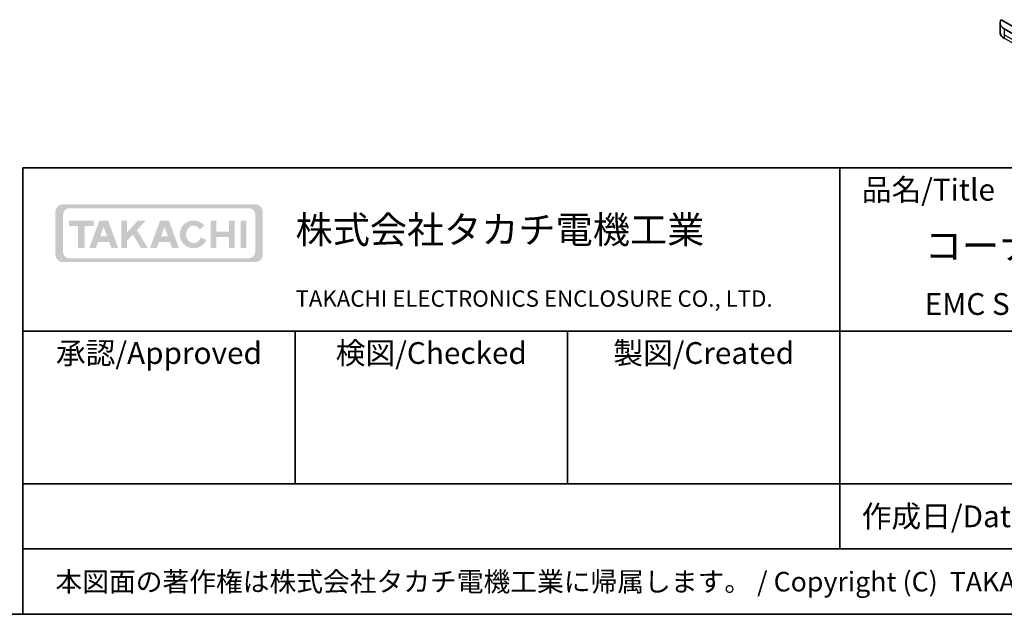
# Model space of a CAD drawing. Units: millimetres. Extents: x 87 to 12268, y 48 to 2015.
# Drawn here: x 1345 to 1888, y 48 to 376 of the extents above; entities that cross this region are included whole.
import ezdxf
from ezdxf.enums import TextEntityAlignment as Align

# ---------------------------------------------------------------- set-up
doc = ezdxf.new("R2010")
doc.units = ezdxf.units.MM
doc.header["$LTSCALE"] = 6
for name, color, linetype, lineweight in [('Border (ISO)', 7, 'Continuous', 35), ('Hatch (ISO)', 1, 'Continuous', 18), ('Title (ISO)', 7, 'Continuous', 35), ('Visible (ISO)', 7, 'Continuous', 35), ('Visible Narrow (ISO)', 7, 'Continuous', 25)]:
    doc.layers.add(name, color=color, linetype=linetype, lineweight=lineweight)
doc.styles.add('Note Text (TK)', font='txt')
doc.styles.add('文字スタイル40', font='txt')
doc.styles.add('文字スタイル67', font='arial.ttf')

# ---------------------------------------------------------------- blocks, each defined once
blk = doc.blocks.new('図面枠 tk図枠')
at = {"layer": 'Border (ISO)'}
blk.add_line((14.50000000000001, 8.000000000000007), (405.4999999999999, 8.000000000000007), dxfattribs=at)
blk = doc.blocks.new('表題欄 tk表題欄')
at = {"layer": 'Hatch (ISO)'}
h = blk.add_hatch(color=256, dxfattribs=at)
edge = h.paths.add_edge_path(flags=0)
edge.add_arc((95.444849922821, 237.346881026017), 0.5958259999999996, 269.9999999999897, 360)
edge.add_line((96.040675922821, 237.3468810260171), (96.04067592282095, 240.7585970260168))
edge.add_arc((95.44484992282096, 240.7585970260169), 0.5958259999999996, 0, 90.0000000000068)
edge.add_line((95.44484992282091, 241.3544230260169), (79.00658192282103, 241.3544230260169))
edge.add_arc((79.00658192282103, 240.7585970260169), 0.5958259999999996, 90, 180)
edge.add_line((78.41075592282102, 240.7585970260168), (78.41075592282081, 237.3468810260171))
edge.add_arc((79.00658192282081, 237.3468810260168), 0.5958259999999996, 180, 270.0000000000205)
edge.add_line((79.00658192282103, 236.7510550260168), (95.44484992282091, 236.751055026017))
edge = h.paths.add_edge_path()
edge.add_line((77.70882392282107, 241.0034570260169), (77.70882392282107, 237.1020210260171))
edge.add_arc((78.41075592282097, 237.102021026017), 0.7019319999998935, 180, 270.000000000008)
edge.add_line((78.41075592282105, 236.4000890260172), (96.04067592282101, 236.4000890260172))
edge.add_arc((96.040675922821, 237.102021026017), 0.7019319999998921, 270, 360)
edge.add_line((96.7426079228209, 237.1020210260171), (96.74260792282098, 241.0034570260169))
edge.add_arc((96.04067592282107, 241.003457026017), 0.7019319999998921, 0, 90.00000000000873)
edge.add_line((96.04067592282095, 241.705389026017), (78.41075592282105, 241.7053890260169))
edge.add_arc((78.41075592282105, 241.0034570260169), 0.7019319999999984, 90.00000000000072, 180)
for points in [[(78.94128592282102, 240.1954190260171), (78.94128592282102, 239.7056990260171), (79.79013392282097, 239.7056990260171), (79.79013392282097, 237.7060090260171), (80.37779792282102, 237.7060090260171), (80.37779792282102, 239.7056990260171), (81.22664592282104, 239.7056990260171), (81.22664592282104, 240.1954190260171)], [(85.55355153134052, 237.7060090260171), (84.81294043548178, 238.9396854897348), (84.28739592282106, 238.3724785432585), (84.28739592282106, 237.7060090260171), (83.76502792282103, 237.7060090260171), (83.76502792282103, 240.1954190260171), (84.28739592282106, 240.1954190260171), (84.28739592282106, 239.1472136578642), (85.2586086041826, 240.1954190260171), (85.97643794456017, 240.1954190260171), (85.18872726044239, 239.3452627384302), (86.172817922821, 237.7060090260171)], [(91.96090243223207, 240.1954190260171), (91.96090243223207, 237.7060090260171), (92.4791894322321, 237.7060090260171), (92.4791894322321, 238.7058540260171), (93.63819343223211, 238.7058540260171), (93.63819343223211, 237.7060090260171), (94.15648043223207, 237.7060090260171), (94.15648043223207, 240.1954190260171), (93.63819343223211, 240.1954190260171), (93.63819343223211, 239.195574026017), (92.4791894322321, 239.195574026017), (92.4791894322321, 240.1954190260171)], [(94.71149643223212, 240.1954190260171), (94.71149643223212, 237.7060090260171), (95.2338644322322, 237.7060090260171), (95.2338644322322, 240.1954190260171)]]:
    blk.add_hatch(color=256, dxfattribs=at).paths.add_polyline_path(points)
h = blk.add_hatch(color=256, dxfattribs=at)
h.paths.add_polyline_path([(82.45967999495221, 238.7589070260171), (81.8218998506899, 238.7589070260171), (82.14078992282104, 239.627313026017)], flags=0)
h.paths.add_polyline_path([(82.64850318183746, 238.2447010260171), (81.63307666380464, 238.2447010260171), (81.43526189659153, 237.7060090260171), (80.81854592282102, 237.7060090260171), (81.73268992282102, 240.1954190260171), (82.54888992282102, 240.1954190260171), (83.46303392282098, 237.7060090260171), (82.84631794905052, 237.7060090260171)])
h = blk.add_hatch(color=256, dxfattribs=at)
h.paths.add_polyline_path([(87.39654585068993, 238.7589070260171), (88.03432599495216, 238.7589070260171), (87.71543592282107, 239.627313026017)], flags=0)
h.paths.add_polyline_path([(87.00990789659151, 237.7060090260171), (87.20772266380467, 238.2447010260171), (88.22314918183736, 238.2447010260171), (88.42096394905047, 237.7060090260171), (89.03767992282091, 237.7060090260171), (88.123535922821, 240.1954190260171), (87.30733592282104, 240.1954190260171), (86.39319192282105, 237.7060090260171)])
h = blk.add_hatch(color=256, dxfattribs=at)
edge = h.paths.add_edge_path()
edge.add_arc((90.39257192282079, 238.9507140260171), 1.273272000000011, 38.55054079078439, 336.5820184016556)
edge.add_line((91.56096443223191, 238.4446700260172), (91.04202846323602, 238.6694270587604))
edge.add_ellipse((90.392571922821, 238.9507140260171), major_axis=(0, -0.7998759999999119), ratio=0.8673469387756529, start_angle=128.5505407907963, end_angle=426.582018401653, ccw=False)
edge.add_line((90.96328818027123, 239.4055047731898), (91.38834540645578, 239.7442231660233))
at = {"layer": 'Title (ISO)'}
for p, q in [((74.70882392282105, 245.052739026017), (255.7088239228211, 245.052739026017)), ((74.70882392282105, 204.052739026017), (74.70882392282105, 245.052739026017)), ((149.7088239228211, 245.052739026017), (149.7088239228211, 210.052739026017)), ((74.70882392282105, 230.052739026017), (230.7088239228211, 230.0527390260171)), ((99.70882392282105, 230.052739026017), (99.70882392282108, 216.052739026017)), ((124.708823922821, 230.052739026017), (124.708823922821, 216.052739026017)), ((74.70882392282105, 216.052739026017), (230.7088239228211, 216.052739026017)), ((255.7088239228211, 210.052739026017), (74.70882392282105, 210.052739026017)), ((74.70882392282105, 204.052739026017), (255.7088239228211, 204.052739026017))]:
    blk.add_line(p, q, dxfattribs=at)
at = {"layer": 'Title (ISO)', "color": 1, "char_height": 2.000000029802322, "line_spacing_factor": 1.5, "style": 'Note Text (TK)'}
for s, insert, attachment_point in [('\\fＭＳ Ｐゴシック|b0|i0;{\\H2.0000;品名/Title}', (151.708823922821, 243.052739026017), 4), ('\\fＭＳ Ｐゴシック|b0|i0;{\\H2.0000;承認/Approved}', (87.20882392282105, 228.052739026017), 5), ('\\fＭＳ Ｐゴシック|b0|i0;{\\H2.0000;検図/Checked}', (112.208823922821, 228.0527390260171), 5), ('\\fＭＳ Ｐゴシック|b0|i0;{\\H2.0000;製図/Created}', (137.208823922821, 228.052739026017), 5), ('\\fＭＳ Ｐゴシック|b0|i0;{\\H2.0000;作成日/Date}', (151.708823922821, 213.052739026017), 4)]:
    blk.add_mtext(s, dxfattribs=dict(at, insert=insert, attachment_point=attachment_point))
at = {"layer": 'Title (ISO)', "color": 7, "attachment_point": 4, "line_spacing_factor": 1.5, "style": 'Note Text (TK)'}
for s, insert, char_height in [('株式会社タカチ電機工業', (99.74260792282095, 239.052739026017), 2.5), ('\\fArial|b0|i0;{\\H1.4986;TAKACHI ELECTRONICS ENCLOSURE CO., LTD.}', (99.74260792282095, 233.052739026017), 1.49859994649887), ('\\fＭＳ Ｐゴシック|b0|i0;{\\H1.8000;本図面の著作権は株式会社タカチ電機工業に帰属します。 / Copyright (C)\xa0 TAKACHI ELECTRONICS ENCLOSURE CO., LTD. All Rights Reserved.}', (77.70882392282107, 207.052739026017), 1.800000071525573)]:
    blk.add_mtext(s, dxfattribs=dict(at, insert=insert, char_height=char_height))
at = {"layer": 'Title (ISO)', "color": 7}
for tag, p, height, style in [('<品名>_001', (157.4957557410028, 236.6535912987443), 2.5, 'Note Text (TK)'), ('<Title>_001', (157.4878143697324, 231.5520568828656), 2.000000029802322, '文字スタイル67'), ('<型番>_001', (157.6576875571527, 219.9930798731327), 3.000000119209289, '文字スタイル40'), ('<総ページ数>_001', (246.7926307410029, 212.302739026017), 2.5, 'Note Text (TK)'), ('作成日_001', (175.617914831912, 211.7814322078352), 2.5, 'Note Text (TK)'), ('<ページ_No.>_001', (237.9488807410029, 212.302739026017), 2.5, 'Note Text (TK)')]:
    blk.add_attdef(tag, p, '', height=height, dxfattribs=dict(at, style=style))
at = {"layer": 'Title (ISO)', "color": 7, "style": 'Note Text (TK)'}
for tag, p in [('<尺度>', (243.2088239228211, 224.552739026017)), ('<部品サイズ>', (112.208823922821, 213.052739026017))]:
    blk.add_attdef(tag, text='', height=2.5, dxfattribs=at).set_placement(p, align=Align.MIDDLE_CENTER)

msp = doc.modelspace()

# ---------------------------------------------------------------- linework, layer by layer
at = {"layer": 'Visible (ISO)'}
for p, q in [((1896.698476241713, 369.3970882741945), (1885.79757775137, 375.6907249520027)), ((1885.162942335781, 373.8878194692968), (1885.162942335781, 368.7496936719924)), ((1895.991369460527, 365.7228536600198), (1887.506088086288, 370.621833145586))]:
    msp.add_line(p, q, dxfattribs=at)
msp.add_ellipse((1893.16294233578, 373.8878194692969), major_axis=(-7.999999999999969, -3.96e-14), ratio=0.5773502691896196, start_param=5.882183918277798, end_param=7.068583470577057, dxfattribs=at)
msp.add_open_spline([(1887.609641476881, 365.2548187916213), (1887.312326339162, 365.4264737664179), (1887.036061897649, 365.6129483438583), (1886.532428004056, 366.0131632698), (1886.305034347596, 366.2269222962685), (1885.905978225396, 366.6790982568658), (1885.73430603929, 366.9175801149131), (1885.454258676518, 367.4151966711164), (1885.345962768152, 367.6744122292177), (1885.200226371086, 368.2056572675812), (1885.162942335781, 368.4776237673573), (1885.162942335781, 368.7496936719924)], degree=3, knots=[3.141592653589791, 3.141592653589791, 3.141592653589791, 3.141592653589791, 3.298672286269281, 3.298672286269281, 3.455751918948771, 3.455751918948771, 3.61283155162826, 3.61283155162826, 3.76991118430775, 3.76991118430775, 3.92699081698724, 3.92699081698724, 3.92699081698724, 3.92699081698724], dxfattribs=at)
at = {"layer": 'Visible Narrow (ISO)'}
for p, q in [((1887.506088086288, 370.621833145586), (1887.506088086288, 367.3558468218751)), ((1887.506088086288, 367.3558468218751), (1887.506088086288, 365.4837073482815)), ((1900.234010147646, 360.0073775935257), (1887.506088086288, 367.3558468218751)), ((1900.234010147646, 358.1352381199322), (1887.506088086288, 365.4837073482815))]:
    msp.add_line(p, q, dxfattribs=at)
for centre, major_axis, ratio, start_param, end_param in [((1893.16294233578, 368.7496936719924), (-7.999999999999971, -3.91e-14), 0.5773502691896196, 0, 0.7853981633974705), ((1887.859641476881, 365.6878314935135), (-0.2499999999999875, -0.4330127018922211), 0.5773502691896376, 5.497787143782049, 6.283185307179584)]:
    msp.add_ellipse(centre, major_axis=major_axis, ratio=ratio, start_param=start_param, end_param=end_param, dxfattribs=at)

# ---------------------------------------------------------------- block references
at = {"xscale": 6, "yscale": 6, "zscale": 6}
msp.add_blockref('図面枠 tk図枠', (0, 0), dxfattribs=at)
ref = msp.add_blockref('表題欄 tk表題欄', (898.7470564630732, -1176.316434156102), dxfattribs=dict(xscale=6, yscale=6, zscale=6))
ref.add_attrib('<品名>_001', 'コーナーガード付EMCシールドケース', (1843.721590909091, 243.6051136363636), dxfattribs={"layer": 'Title (ISO)', "color": 7, "height": 15, "style": 'Note Text (TK)'})
ref.add_attrib('<Title>_001', 'EMC SHIELDED ENCLOSURE with CORNER GUARD', (1843.673942681468, 212.9959071410913), dxfattribs={"layer": 'Title (ISO)', "color": 7, "height": 12.00000017881393, "style": '文字スタイル67'})

doc.saveas('drawing.dxf')
